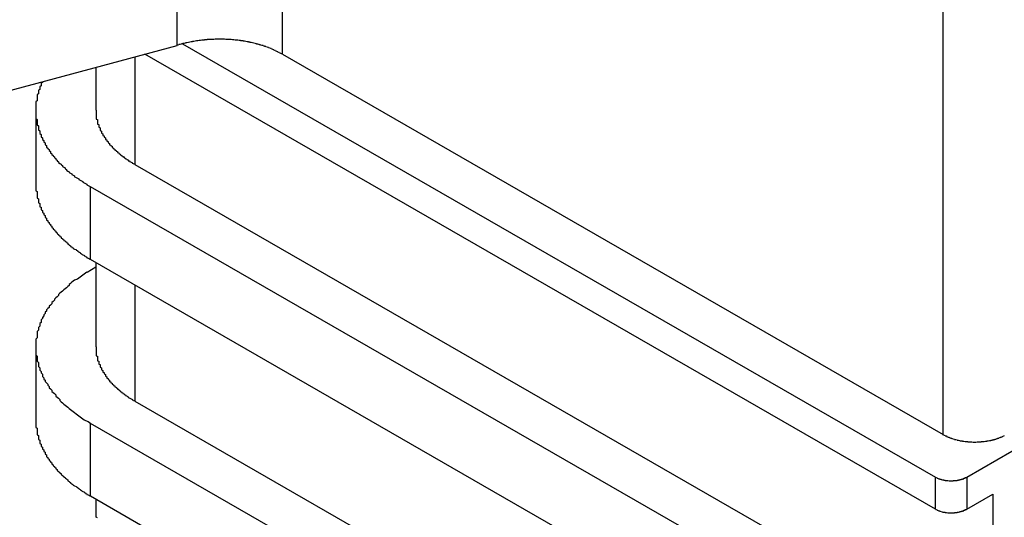
# Model space of a CAD drawing. Extents: x 0 to 1680, y 0 to 1188.
# Drawn here: x 1221 to 1228, y 931 to 935 of the extents above; entities that cross this region are included whole.
import ezdxf

# ---------------------------------------------------------------- set-up
doc = ezdxf.new("R2010")
doc.units = 0
doc.header["$LTSCALE"] = 4
doc.layers.add('VISIBLE__ISO_', color=7, linetype='CONTINUOUS')
doc.layers.add('VISIBLE_NARROW__ISO_', color=7, linetype='CONTINUOUS')

msp = doc.modelspace()

# ---------------------------------------------------------------- linework, layer by layer
at = {"layer": 'VISIBLE__ISO_'}
for p, q in [((1222.2164, 934.6213), (1222.2164, 972.501)), ((1216.2946, 933.0273), (1222.2164, 934.6213)), ((1222.2567, 934.6328), (1227.8864, 931.3909)), ((1227.8864, 931.1511), (1221.9737, 934.556)), ((1223.0039, 934.5548), (1227.9447, 931.7096)), ((1221.608, 934.4576), (1221.608, 934.1371)), ((1221.1606, 934.1368), (1221.1606, 933.5918)), ((1221.9009, 933.7299), (1228.3153, 930.0361)), ((1227.8864, 929.9248), (1221.5686, 933.563)), ((1221.5424, 932.9236), (1221.608, 932.9641)), ((1227.8864, 929.3798), (1221.5686, 933.0179)), ((1221.608, 932.9952), (1221.608, 932.3658)), ((1228.1221, 931.3909), (1230.8279, 932.9491)), ((1221.1606, 932.3655), (1221.1606, 931.8205)), ((1221.9009, 931.9586), (1228.3153, 928.2647)), ((1227.8864, 928.1534), (1221.5686, 931.7916)), ((1227.8864, 927.6084), (1221.5686, 931.2466)), ((1228.1221, 931.1511), (1228.3153, 931.2624)), ((1228.3153, 931.2624), (1228.3153, 930.0361))]:
    msp.add_line(p, q, dxfattribs=at)
for points in [[(1223, 934.555, 0), (1223, 934.557, 0), (1222.99, 934.56, 0), (1222.99, 934.563, 0), (1222.98, 934.565, 0), (1222.98, 934.568, 0), (1222.97, 934.571, 0), (1222.97, 934.573, 0), (1222.96, 934.576, 0), (1222.96, 934.578, 0), (1222.95, 934.581, 0), (1222.95, 934.583, 0), (1222.94, 934.585, 0), (1222.94, 934.588, 0), (1222.93, 934.59, 0), (1222.93, 934.592, 0), (1222.92, 934.595, 0), (1222.92, 934.597, 0), (1222.91, 934.599, 0), (1222.91, 934.601, 0), (1222.9, 934.603, 0), (1222.9, 934.605, 0), (1222.89, 934.607, 0), (1222.88, 934.609, 0), (1222.88, 934.612, 0), (1222.87, 934.613, 0), (1222.87, 934.615, 0), (1222.86, 934.617, 0), (1222.86, 934.619, 0), (1222.85, 934.621, 0), (1222.84, 934.623, 0), (1222.84, 934.625, 0), (1222.83, 934.626, 0), (1222.83, 934.628, 0), (1222.82, 934.63, 0), (1222.81, 934.631, 0), (1222.81, 934.633, 0), (1222.8, 934.635, 0), (1222.8, 934.636, 0), (1222.79, 934.638, 0), (1222.78, 934.639, 0), (1222.78, 934.64, 0), (1222.77, 934.642, 0), (1222.76, 934.643, 0), (1222.76, 934.645, 0), (1222.75, 934.646, 0), (1222.75, 934.647, 0), (1222.74, 934.648, 0), (1222.73, 934.649, 0), (1222.73, 934.651, 0), (1222.72, 934.652, 0), (1222.71, 934.653, 0), (1222.71, 934.654, 0), (1222.7, 934.655, 0), (1222.69, 934.656, 0), (1222.69, 934.657, 0), (1222.68, 934.657, 0), (1222.68, 934.658, 0), (1222.67, 934.659, 0), (1222.66, 934.66, 0), (1222.66, 934.661, 0), (1222.65, 934.661, 0), (1222.64, 934.662, 0), (1222.64, 934.663, 0), (1222.63, 934.663, 0), (1222.62, 934.664, 0), (1222.62, 934.664, 0), (1222.61, 934.665, 0), (1222.6, 934.665, 0), (1222.6, 934.665, 0), (1222.59, 934.666, 0), (1222.58, 934.666, 0), (1222.58, 934.666, 0), (1222.57, 934.667, 0), (1222.56, 934.667, 0), (1222.56, 934.667, 0), (1222.55, 934.667, 0), (1222.54, 934.667, 0), (1222.54, 934.667, 0), (1222.53, 934.667, 0), (1222.52, 934.667, 0), (1222.52, 934.667, 0), (1222.51, 934.667, 0), (1222.5, 934.667, 0), (1222.5, 934.667, 0), (1222.49, 934.666, 0), (1222.48, 934.666, 0), (1222.48, 934.666, 0), (1222.47, 934.666, 0), (1222.46, 934.665, 0), (1222.46, 934.665, 0), (1222.45, 934.664, 0), (1222.44, 934.664, 0), (1222.44, 934.663, 0), (1222.43, 934.663, 0), (1222.42, 934.662, 0), (1222.42, 934.661, 0), (1222.41, 934.661, 0), (1222.4, 934.66, 0), (1222.4, 934.659, 0), (1222.39, 934.658, 0), (1222.38, 934.658, 0), (1222.38, 934.657, 0), (1222.37, 934.656, 0), (1222.36, 934.655, 0), (1222.36, 934.654, 0), (1222.35, 934.653, 0), (1222.35, 934.652, 0), (1222.34, 934.651, 0), (1222.33, 934.65, 0), (1222.33, 934.648, 0), (1222.32, 934.647, 0), (1222.31, 934.646, 0), (1222.31, 934.645, 0), (1222.3, 934.643, 0), (1222.3, 934.642, 0), (1222.29, 934.641, 0), (1222.28, 934.639, 0), (1222.28, 934.638, 0), (1222.27, 934.636, 0), (1222.26, 934.635, 0), (1222.26, 934.633, 0), (1222.25, 934.632, 0), (1222.25, 934.63, 0), (1222.24, 934.628, 0), (1222.23, 934.627, 0), (1222.23, 934.625, 0), (1222.22, 934.623, 0), (1222.22, 934.621, 0)], [(1221.21, 934.35, 0), (1221.21, 934.344, 0), (1221.2, 934.338, 0), (1221.2, 934.331, 0), (1221.2, 934.325, 0), (1221.2, 934.318, 0), (1221.19, 934.312, 0), (1221.19, 934.305, 0), (1221.19, 934.299, 0), (1221.19, 934.292, 0), (1221.18, 934.285, 0), (1221.18, 934.279, 0), (1221.18, 934.272, 0), (1221.18, 934.266, 0), (1221.18, 934.259, 0), (1221.17, 934.253, 0), (1221.17, 934.246, 0), (1221.17, 934.239, 0), (1221.17, 934.233, 0), (1221.17, 934.226, 0), (1221.17, 934.22, 0), (1221.17, 934.213, 0), (1221.17, 934.206, 0), (1221.16, 934.2, 0), (1221.16, 934.193, 0), (1221.16, 934.186, 0), (1221.16, 934.18, 0), (1221.16, 934.173, 0), (1221.16, 934.166, 0), (1221.16, 934.16, 0), (1221.16, 934.153, 0), (1221.16, 934.147, 0), (1221.16, 934.14, 0), (1221.16, 934.133, 0), (1221.16, 934.127, 0), (1221.16, 934.12, 0), (1221.16, 934.113, 0), (1221.16, 934.107, 0), (1221.16, 934.1, 0), (1221.16, 934.093, 0), (1221.16, 934.087, 0), (1221.16, 934.08, 0), (1221.16, 934.073, 0), (1221.17, 934.067, 0), (1221.17, 934.06, 0), (1221.17, 934.053, 0), (1221.17, 934.047, 0), (1221.17, 934.04, 0), (1221.17, 934.034, 0), (1221.17, 934.027, 0), (1221.18, 934.02, 0), (1221.18, 934.014, 0), (1221.18, 934.007, 0), (1221.18, 934.001, 0), (1221.18, 933.994, 0), (1221.18, 933.988, 0), (1221.19, 933.981, 0), (1221.19, 933.975, 0), (1221.19, 933.968, 0), (1221.19, 933.962, 0), (1221.2, 933.955, 0), (1221.2, 933.949, 0), (1221.2, 933.942, 0), (1221.2, 933.936, 0), (1221.21, 933.929, 0), (1221.21, 933.923, 0), (1221.21, 933.916, 0), (1221.22, 933.91, 0), (1221.22, 933.904, 0), (1221.22, 933.897, 0), (1221.23, 933.891, 0), (1221.23, 933.884, 0), (1221.23, 933.878, 0), (1221.24, 933.872, 0), (1221.24, 933.866, 0), (1221.24, 933.859, 0), (1221.25, 933.853, 0), (1221.25, 933.847, 0), (1221.26, 933.841, 0), (1221.26, 933.834, 0), (1221.27, 933.828, 0), (1221.27, 933.822, 0), (1221.27, 933.816, 0), (1221.28, 933.81, 0), (1221.28, 933.804, 0), (1221.29, 933.798, 0), (1221.29, 933.792, 0), (1221.3, 933.786, 0), (1221.3, 933.78, 0), (1221.31, 933.774, 0), (1221.31, 933.768, 0), (1221.32, 933.762, 0), (1221.32, 933.756, 0), (1221.33, 933.75, 0), (1221.33, 933.744, 0), (1221.34, 933.738, 0), (1221.35, 933.732, 0), (1221.35, 933.727, 0), (1221.36, 933.721, 0), (1221.36, 933.715, 0), (1221.37, 933.71, 0), (1221.38, 933.704, 0), (1221.38, 933.698, 0), (1221.39, 933.693, 0), (1221.39, 933.687, 0), (1221.4, 933.681, 0), (1221.41, 933.676, 0), (1221.41, 933.67, 0), (1221.42, 933.665, 0), (1221.43, 933.66, 0), (1221.43, 933.654, 0), (1221.44, 933.649, 0), (1221.45, 933.644, 0), (1221.45, 933.638, 0), (1221.46, 933.633, 0), (1221.47, 933.628, 0), (1221.48, 933.623, 0), (1221.48, 933.617, 0), (1221.49, 933.612, 0), (1221.5, 933.607, 0), (1221.51, 933.602, 0), (1221.51, 933.597, 0), (1221.52, 933.592, 0), (1221.53, 933.587, 0), (1221.54, 933.582, 0), (1221.54, 933.577, 0), (1221.55, 933.573, 0), (1221.56, 933.568, 0), (1221.57, 933.563, 0)], [(1221.61, 934.137, 0), (1221.61, 934.134, 0), (1221.61, 934.13, 0), (1221.61, 934.127, 0), (1221.61, 934.123, 0), (1221.61, 934.119, 0), (1221.61, 934.116, 0), (1221.61, 934.112, 0), (1221.61, 934.109, 0), (1221.61, 934.105, 0), (1221.61, 934.102, 0), (1221.61, 934.098, 0), (1221.61, 934.095, 0), (1221.61, 934.091, 0), (1221.61, 934.088, 0), (1221.61, 934.084, 0), (1221.61, 934.081, 0), (1221.61, 934.077, 0), (1221.61, 934.074, 0), (1221.61, 934.07, 0), (1221.62, 934.067, 0), (1221.62, 934.063, 0), (1221.62, 934.06, 0), (1221.62, 934.056, 0), (1221.62, 934.053, 0), (1221.62, 934.049, 0), (1221.62, 934.046, 0), (1221.62, 934.042, 0), (1221.62, 934.039, 0), (1221.62, 934.035, 0), (1221.62, 934.032, 0), (1221.63, 934.028, 0), (1221.63, 934.025, 0), (1221.63, 934.021, 0), (1221.63, 934.018, 0), (1221.63, 934.014, 0), (1221.63, 934.011, 0), (1221.63, 934.008, 0), (1221.64, 934.004, 0), (1221.64, 934.001, 0), (1221.64, 933.997, 0), (1221.64, 933.994, 0), (1221.64, 933.99, 0), (1221.64, 933.987, 0), (1221.64, 933.984, 0), (1221.65, 933.98, 0), (1221.65, 933.977, 0), (1221.65, 933.973, 0), (1221.65, 933.97, 0), (1221.65, 933.967, 0), (1221.65, 933.963, 0), (1221.66, 933.96, 0), (1221.66, 933.956, 0), (1221.66, 933.953, 0), (1221.66, 933.95, 0), (1221.66, 933.946, 0), (1221.67, 933.943, 0), (1221.67, 933.94, 0), (1221.67, 933.936, 0), (1221.67, 933.933, 0), (1221.68, 933.93, 0), (1221.68, 933.927, 0), (1221.68, 933.923, 0), (1221.68, 933.92, 0), (1221.68, 933.917, 0), (1221.69, 933.913, 0), (1221.69, 933.91, 0), (1221.69, 933.907, 0), (1221.69, 933.904, 0), (1221.7, 933.901, 0), (1221.7, 933.897, 0), (1221.7, 933.894, 0), (1221.7, 933.891, 0), (1221.71, 933.888, 0), (1221.71, 933.885, 0), (1221.71, 933.881, 0), (1221.71, 933.878, 0), (1221.72, 933.875, 0), (1221.72, 933.872, 0), (1221.72, 933.869, 0), (1221.73, 933.866, 0), (1221.73, 933.863, 0), (1221.73, 933.859, 0), (1221.73, 933.856, 0), (1221.74, 933.853, 0), (1221.74, 933.85, 0), (1221.74, 933.847, 0), (1221.75, 933.844, 0), (1221.75, 933.841, 0), (1221.75, 933.838, 0), (1221.76, 933.835, 0), (1221.76, 933.832, 0), (1221.76, 933.829, 0), (1221.77, 933.826, 0), (1221.77, 933.823, 0), (1221.77, 933.82, 0), (1221.78, 933.817, 0), (1221.78, 933.814, 0), (1221.78, 933.811, 0), (1221.79, 933.808, 0), (1221.79, 933.806, 0), (1221.79, 933.803, 0), (1221.8, 933.8, 0), (1221.8, 933.797, 0), (1221.8, 933.794, 0), (1221.81, 933.791, 0), (1221.81, 933.788, 0), (1221.82, 933.786, 0), (1221.82, 933.783, 0), (1221.82, 933.78, 0), (1221.83, 933.777, 0), (1221.83, 933.775, 0), (1221.83, 933.772, 0), (1221.84, 933.769, 0), (1221.84, 933.766, 0), (1221.85, 933.764, 0), (1221.85, 933.761, 0), (1221.85, 933.758, 0), (1221.86, 933.756, 0), (1221.86, 933.753, 0), (1221.87, 933.75, 0), (1221.87, 933.748, 0), (1221.88, 933.745, 0), (1221.88, 933.743, 0), (1221.88, 933.74, 0), (1221.89, 933.737, 0), (1221.89, 933.735, 0), (1221.9, 933.732, 0), (1221.9, 933.73, 0)], [(1221.16, 933.592, 0), (1221.16, 933.587, 0), (1221.16, 933.582, 0), (1221.16, 933.577, 0), (1221.16, 933.572, 0), (1221.16, 933.567, 0), (1221.16, 933.562, 0), (1221.16, 933.557, 0), (1221.16, 933.552, 0), (1221.16, 933.547, 0), (1221.16, 933.542, 0), (1221.16, 933.537, 0), (1221.16, 933.532, 0), (1221.17, 933.527, 0), (1221.17, 933.522, 0), (1221.17, 933.517, 0), (1221.17, 933.512, 0), (1221.17, 933.507, 0), (1221.17, 933.503, 0), (1221.17, 933.498, 0), (1221.17, 933.493, 0), (1221.17, 933.488, 0), (1221.17, 933.483, 0), (1221.17, 933.478, 0), (1221.18, 933.473, 0), (1221.18, 933.468, 0), (1221.18, 933.463, 0), (1221.18, 933.458, 0), (1221.18, 933.453, 0), (1221.18, 933.448, 0), (1221.18, 933.444, 0), (1221.19, 933.439, 0), (1221.19, 933.434, 0), (1221.19, 933.429, 0), (1221.19, 933.424, 0), (1221.19, 933.419, 0), (1221.19, 933.414, 0), (1221.2, 933.41, 0), (1221.2, 933.405, 0), (1221.2, 933.4, 0), (1221.2, 933.395, 0), (1221.2, 933.39, 0), (1221.21, 933.385, 0), (1221.21, 933.381, 0), (1221.21, 933.376, 0), (1221.21, 933.371, 0), (1221.22, 933.366, 0), (1221.22, 933.361, 0), (1221.22, 933.357, 0), (1221.22, 933.352, 0), (1221.23, 933.347, 0), (1221.23, 933.342, 0), (1221.23, 933.338, 0), (1221.23, 933.333, 0), (1221.24, 933.328, 0), (1221.24, 933.324, 0), (1221.24, 933.319, 0), (1221.24, 933.314, 0), (1221.25, 933.31, 0), (1221.25, 933.305, 0), (1221.25, 933.3, 0), (1221.26, 933.296, 0), (1221.26, 933.291, 0), (1221.26, 933.286, 0), (1221.27, 933.282, 0), (1221.27, 933.277, 0), (1221.27, 933.273, 0), (1221.28, 933.268, 0), (1221.28, 933.263, 0), (1221.28, 933.259, 0), (1221.29, 933.254, 0), (1221.29, 933.25, 0), (1221.29, 933.245, 0), (1221.3, 933.241, 0), (1221.3, 933.236, 0), (1221.31, 933.232, 0), (1221.31, 933.227, 0), (1221.31, 933.223, 0), (1221.32, 933.219, 0), (1221.32, 933.214, 0), (1221.32, 933.21, 0), (1221.33, 933.205, 0), (1221.33, 933.201, 0), (1221.34, 933.197, 0), (1221.34, 933.192, 0), (1221.35, 933.188, 0), (1221.35, 933.184, 0), (1221.35, 933.179, 0), (1221.36, 933.175, 0), (1221.36, 933.171, 0), (1221.37, 933.167, 0), (1221.37, 933.162, 0), (1221.38, 933.158, 0), (1221.38, 933.154, 0), (1221.39, 933.15, 0), (1221.39, 933.146, 0), (1221.4, 933.141, 0), (1221.4, 933.137, 0), (1221.4, 933.133, 0), (1221.41, 933.129, 0), (1221.41, 933.125, 0), (1221.42, 933.121, 0), (1221.42, 933.117, 0), (1221.43, 933.113, 0), (1221.43, 933.109, 0), (1221.44, 933.105, 0), (1221.44, 933.101, 0), (1221.45, 933.097, 0), (1221.46, 933.093, 0), (1221.46, 933.089, 0), (1221.47, 933.085, 0), (1221.47, 933.081, 0), (1221.48, 933.077, 0), (1221.48, 933.073, 0), (1221.49, 933.07, 0), (1221.49, 933.066, 0), (1221.5, 933.062, 0), (1221.5, 933.058, 0), (1221.51, 933.054, 0), (1221.52, 933.051, 0), (1221.52, 933.047, 0), (1221.53, 933.043, 0), (1221.53, 933.04, 0), (1221.54, 933.036, 0), (1221.54, 933.032, 0), (1221.55, 933.029, 0), (1221.56, 933.025, 0), (1221.56, 933.021, 0), (1221.57, 933.018, 0)], [(1221.54, 932.924, 0), (1221.53, 932.916, 0), (1221.52, 932.909, 0), (1221.51, 932.902, 0), (1221.5, 932.894, 0), (1221.49, 932.887, 0), (1221.48, 932.879, 0), (1221.47, 932.872, 0), (1221.45, 932.864, 0), (1221.44, 932.856, 0), (1221.43, 932.848, 0), (1221.42, 932.84, 0), (1221.41, 932.832, 0), (1221.41, 932.824, 0), (1221.4, 932.816, 0), (1221.39, 932.808, 0), (1221.38, 932.8, 0), (1221.37, 932.792, 0), (1221.36, 932.783, 0), (1221.35, 932.775, 0), (1221.34, 932.766, 0), (1221.33, 932.758, 0), (1221.33, 932.749, 0), (1221.32, 932.74, 0), (1221.31, 932.732, 0), (1221.3, 932.723, 0), (1221.3, 932.714, 0), (1221.29, 932.705, 0), (1221.28, 932.696, 0), (1221.28, 932.687, 0), (1221.27, 932.678, 0), (1221.26, 932.669, 0), (1221.26, 932.66, 0), (1221.25, 932.651, 0), (1221.24, 932.642, 0), (1221.24, 932.633, 0), (1221.23, 932.624, 0), (1221.23, 932.614, 0), (1221.22, 932.605, 0), (1221.22, 932.596, 0), (1221.21, 932.586, 0), (1221.21, 932.577, 0), (1221.2, 932.567, 0), (1221.2, 932.558, 0), (1221.2, 932.548, 0), (1221.19, 932.539, 0), (1221.19, 932.529, 0), (1221.19, 932.52, 0), (1221.18, 932.51, 0), (1221.18, 932.5, 0), (1221.18, 932.491, 0), (1221.17, 932.481, 0), (1221.17, 932.471, 0), (1221.17, 932.462, 0), (1221.17, 932.452, 0), (1221.17, 932.442, 0), (1221.17, 932.433, 0), (1221.16, 932.423, 0), (1221.16, 932.413, 0), (1221.16, 932.403, 0), (1221.16, 932.394, 0), (1221.16, 932.384, 0), (1221.16, 932.374, 0), (1221.16, 932.364, 0), (1221.16, 932.355, 0), (1221.16, 932.345, 0), (1221.16, 932.335, 0), (1221.16, 932.325, 0), (1221.16, 932.316, 0), (1221.16, 932.306, 0), (1221.17, 932.296, 0), (1221.17, 932.286, 0), (1221.17, 932.277, 0), (1221.17, 932.267, 0), (1221.17, 932.257, 0), (1221.18, 932.248, 0), (1221.18, 932.238, 0), (1221.18, 932.228, 0), (1221.18, 932.219, 0), (1221.19, 932.209, 0), (1221.19, 932.199, 0), (1221.19, 932.19, 0), (1221.2, 932.18, 0), (1221.2, 932.171, 0), (1221.21, 932.161, 0), (1221.21, 932.152, 0), (1221.21, 932.143, 0), (1221.22, 932.133, 0), (1221.22, 932.124, 0), (1221.23, 932.115, 0), (1221.23, 932.105, 0), (1221.24, 932.096, 0), (1221.25, 932.087, 0), (1221.25, 932.078, 0), (1221.26, 932.069, 0), (1221.26, 932.059, 0), (1221.27, 932.05, 0), (1221.28, 932.041, 0), (1221.28, 932.032, 0), (1221.29, 932.024, 0), (1221.3, 932.015, 0), (1221.31, 932.006, 0), (1221.31, 931.997, 0), (1221.32, 931.988, 0), (1221.33, 931.98, 0), (1221.34, 931.971, 0), (1221.34, 931.963, 0), (1221.35, 931.954, 0), (1221.36, 931.946, 0), (1221.37, 931.937, 0), (1221.38, 931.929, 0), (1221.39, 931.921, 0), (1221.4, 931.913, 0), (1221.41, 931.905, 0), (1221.42, 931.897, 0), (1221.43, 931.889, 0), (1221.44, 931.881, 0), (1221.45, 931.873, 0), (1221.46, 931.865, 0), (1221.47, 931.857, 0), (1221.48, 931.85, 0), (1221.49, 931.842, 0), (1221.5, 931.835, 0), (1221.51, 931.827, 0), (1221.52, 931.82, 0), (1221.53, 931.813, 0), (1221.55, 931.806, 0), (1221.56, 931.799, 0), (1221.57, 931.792, 0)], [(1221.61, 932.366, 0), (1221.61, 932.362, 0), (1221.61, 932.359, 0), (1221.61, 932.355, 0), (1221.61, 932.352, 0), (1221.61, 932.348, 0), (1221.61, 932.345, 0), (1221.61, 932.341, 0), (1221.61, 932.338, 0), (1221.61, 932.334, 0), (1221.61, 932.33, 0), (1221.61, 932.327, 0), (1221.61, 932.323, 0), (1221.61, 932.32, 0), (1221.61, 932.316, 0), (1221.61, 932.313, 0), (1221.61, 932.309, 0), (1221.61, 932.306, 0), (1221.61, 932.302, 0), (1221.61, 932.299, 0), (1221.62, 932.295, 0), (1221.62, 932.292, 0), (1221.62, 932.288, 0), (1221.62, 932.285, 0), (1221.62, 932.281, 0), (1221.62, 932.278, 0), (1221.62, 932.274, 0), (1221.62, 932.271, 0), (1221.62, 932.267, 0), (1221.62, 932.264, 0), (1221.62, 932.26, 0), (1221.63, 932.257, 0), (1221.63, 932.253, 0), (1221.63, 932.25, 0), (1221.63, 932.247, 0), (1221.63, 932.243, 0), (1221.63, 932.24, 0), (1221.63, 932.236, 0), (1221.64, 932.233, 0), (1221.64, 932.229, 0), (1221.64, 932.226, 0), (1221.64, 932.222, 0), (1221.64, 932.219, 0), (1221.64, 932.216, 0), (1221.64, 932.212, 0), (1221.65, 932.209, 0), (1221.65, 932.205, 0), (1221.65, 932.202, 0), (1221.65, 932.199, 0), (1221.65, 932.195, 0), (1221.65, 932.192, 0), (1221.66, 932.188, 0), (1221.66, 932.185, 0), (1221.66, 932.182, 0), (1221.66, 932.178, 0), (1221.66, 932.175, 0), (1221.67, 932.172, 0), (1221.67, 932.168, 0), (1221.67, 932.165, 0), (1221.67, 932.162, 0), (1221.68, 932.159, 0), (1221.68, 932.155, 0), (1221.68, 932.152, 0), (1221.68, 932.149, 0), (1221.68, 932.145, 0), (1221.69, 932.142, 0), (1221.69, 932.139, 0), (1221.69, 932.136, 0), (1221.69, 932.132, 0), (1221.7, 932.129, 0), (1221.7, 932.126, 0), (1221.7, 932.123, 0), (1221.7, 932.12, 0), (1221.71, 932.116, 0), (1221.71, 932.113, 0), (1221.71, 932.11, 0), (1221.71, 932.107, 0), (1221.72, 932.104, 0), (1221.72, 932.101, 0), (1221.72, 932.097, 0), (1221.73, 932.094, 0), (1221.73, 932.091, 0), (1221.73, 932.088, 0), (1221.73, 932.085, 0), (1221.74, 932.082, 0), (1221.74, 932.079, 0), (1221.74, 932.076, 0), (1221.75, 932.073, 0), (1221.75, 932.07, 0), (1221.75, 932.067, 0), (1221.76, 932.064, 0), (1221.76, 932.061, 0), (1221.76, 932.058, 0), (1221.77, 932.055, 0), (1221.77, 932.052, 0), (1221.77, 932.049, 0), (1221.78, 932.046, 0), (1221.78, 932.043, 0), (1221.78, 932.04, 0), (1221.79, 932.037, 0), (1221.79, 932.034, 0), (1221.79, 932.031, 0), (1221.8, 932.028, 0), (1221.8, 932.026, 0), (1221.8, 932.023, 0), (1221.81, 932.02, 0), (1221.81, 932.017, 0), (1221.82, 932.014, 0), (1221.82, 932.011, 0), (1221.82, 932.009, 0), (1221.83, 932.006, 0), (1221.83, 932.003, 0), (1221.83, 932, 0), (1221.84, 931.998, 0), (1221.84, 931.995, 0), (1221.85, 931.992, 0), (1221.85, 931.99, 0), (1221.85, 931.987, 0), (1221.86, 931.984, 0), (1221.86, 931.982, 0), (1221.87, 931.979, 0), (1221.87, 931.976, 0), (1221.88, 931.974, 0), (1221.88, 931.971, 0), (1221.88, 931.969, 0), (1221.89, 931.966, 0), (1221.89, 931.964, 0), (1221.9, 931.961, 0), (1221.9, 931.959, 0)], [(1221.16, 931.82, 0), (1221.16, 931.815, 0), (1221.16, 931.811, 0), (1221.16, 931.806, 0), (1221.16, 931.801, 0), (1221.16, 931.796, 0), (1221.16, 931.791, 0), (1221.16, 931.786, 0), (1221.16, 931.781, 0), (1221.16, 931.776, 0), (1221.16, 931.771, 0), (1221.16, 931.766, 0), (1221.16, 931.761, 0), (1221.17, 931.756, 0), (1221.17, 931.751, 0), (1221.17, 931.746, 0), (1221.17, 931.741, 0), (1221.17, 931.736, 0), (1221.17, 931.731, 0), (1221.17, 931.726, 0), (1221.17, 931.721, 0), (1221.17, 931.716, 0), (1221.17, 931.711, 0), (1221.17, 931.707, 0), (1221.18, 931.702, 0), (1221.18, 931.697, 0), (1221.18, 931.692, 0), (1221.18, 931.687, 0), (1221.18, 931.682, 0), (1221.18, 931.677, 0), (1221.18, 931.672, 0), (1221.19, 931.667, 0), (1221.19, 931.662, 0), (1221.19, 931.658, 0), (1221.19, 931.653, 0), (1221.19, 931.648, 0), (1221.19, 931.643, 0), (1221.2, 931.638, 0), (1221.2, 931.633, 0), (1221.2, 931.628, 0), (1221.2, 931.624, 0), (1221.2, 931.619, 0), (1221.21, 931.614, 0), (1221.21, 931.609, 0), (1221.21, 931.604, 0), (1221.21, 931.6, 0), (1221.22, 931.595, 0), (1221.22, 931.59, 0), (1221.22, 931.585, 0), (1221.22, 931.581, 0), (1221.23, 931.576, 0), (1221.23, 931.571, 0), (1221.23, 931.566, 0), (1221.23, 931.562, 0), (1221.24, 931.557, 0), (1221.24, 931.552, 0), (1221.24, 931.548, 0), (1221.24, 931.543, 0), (1221.25, 931.538, 0), (1221.25, 931.534, 0), (1221.25, 931.529, 0), (1221.26, 931.524, 0), (1221.26, 931.52, 0), (1221.26, 931.515, 0), (1221.27, 931.51, 0), (1221.27, 931.506, 0), (1221.27, 931.501, 0), (1221.28, 931.497, 0), (1221.28, 931.492, 0), (1221.28, 931.488, 0), (1221.29, 931.483, 0), (1221.29, 931.479, 0), (1221.29, 931.474, 0), (1221.3, 931.469, 0), (1221.3, 931.465, 0), (1221.31, 931.461, 0), (1221.31, 931.456, 0), (1221.31, 931.452, 0), (1221.32, 931.447, 0), (1221.32, 931.443, 0), (1221.32, 931.438, 0), (1221.33, 931.434, 0), (1221.33, 931.43, 0), (1221.34, 931.425, 0), (1221.34, 931.421, 0), (1221.35, 931.417, 0), (1221.35, 931.412, 0), (1221.35, 931.408, 0), (1221.36, 931.404, 0), (1221.36, 931.399, 0), (1221.37, 931.395, 0), (1221.37, 931.391, 0), (1221.38, 931.387, 0), (1221.38, 931.383, 0), (1221.39, 931.378, 0), (1221.39, 931.374, 0), (1221.4, 931.37, 0), (1221.4, 931.366, 0), (1221.4, 931.362, 0), (1221.41, 931.358, 0), (1221.41, 931.354, 0), (1221.42, 931.349, 0), (1221.42, 931.345, 0), (1221.43, 931.341, 0), (1221.43, 931.337, 0), (1221.44, 931.333, 0), (1221.44, 931.329, 0), (1221.45, 931.325, 0), (1221.46, 931.321, 0), (1221.46, 931.318, 0), (1221.47, 931.314, 0), (1221.47, 931.31, 0), (1221.48, 931.306, 0), (1221.48, 931.302, 0), (1221.49, 931.298, 0), (1221.49, 931.294, 0), (1221.5, 931.291, 0), (1221.5, 931.287, 0), (1221.51, 931.283, 0), (1221.52, 931.279, 0), (1221.52, 931.276, 0), (1221.53, 931.272, 0), (1221.53, 931.268, 0), (1221.54, 931.265, 0), (1221.54, 931.261, 0), (1221.55, 931.257, 0), (1221.56, 931.254, 0), (1221.56, 931.25, 0), (1221.57, 931.247, 0)], [(1227.94, 931.71, 0), (1227.95, 931.708, 0), (1227.95, 931.706, 0), (1227.95, 931.705, 0), (1227.96, 931.703, 0), (1227.96, 931.702, 0), (1227.96, 931.7, 0), (1227.97, 931.699, 0), (1227.97, 931.697, 0), (1227.97, 931.696, 0), (1227.97, 931.694, 0), (1227.98, 931.693, 0), (1227.98, 931.692, 0), (1227.98, 931.69, 0), (1227.99, 931.689, 0), (1227.99, 931.688, 0), (1227.99, 931.686, 0), (1228, 931.685, 0), (1228, 931.684, 0), (1228, 931.683, 0), (1228.01, 931.681, 0), (1228.01, 931.68, 0), (1228.01, 931.679, 0), (1228.02, 931.678, 0), (1228.02, 931.677, 0), (1228.02, 931.676, 0), (1228.03, 931.675, 0), (1228.03, 931.674, 0), (1228.03, 931.673, 0), (1228.04, 931.672, 0), (1228.04, 931.671, 0), (1228.05, 931.67, 0), (1228.05, 931.669, 0), (1228.05, 931.668, 0), (1228.06, 931.667, 0), (1228.06, 931.666, 0), (1228.06, 931.666, 0), (1228.07, 931.665, 0), (1228.07, 931.664, 0), (1228.07, 931.663, 0), (1228.08, 931.663, 0), (1228.08, 931.662, 0), (1228.09, 931.661, 0), (1228.09, 931.661, 0), (1228.09, 931.66, 0), (1228.1, 931.659, 0), (1228.1, 931.659, 0), (1228.11, 931.658, 0), (1228.11, 931.658, 0), (1228.11, 931.657, 0), (1228.12, 931.657, 0), (1228.12, 931.656, 0), (1228.12, 931.656, 0), (1228.13, 931.656, 0), (1228.13, 931.655, 0), (1228.14, 931.655, 0), (1228.14, 931.655, 0), (1228.14, 931.654, 0), (1228.15, 931.654, 0), (1228.15, 931.654, 0), (1228.16, 931.654, 0), (1228.16, 931.654, 0), (1228.16, 931.654, 0), (1228.17, 931.653, 0), (1228.17, 931.653, 0), (1228.18, 931.653, 0), (1228.18, 931.653, 0), (1228.18, 931.653, 0), (1228.19, 931.653, 0), (1228.19, 931.653, 0), (1228.2, 931.654, 0), (1228.2, 931.654, 0), (1228.2, 931.654, 0), (1228.21, 931.654, 0), (1228.21, 931.654, 0), (1228.22, 931.654, 0), (1228.22, 931.655, 0), (1228.22, 931.655, 0), (1228.23, 931.655, 0), (1228.23, 931.656, 0), (1228.23, 931.656, 0), (1228.24, 931.656, 0), (1228.24, 931.657, 0), (1228.25, 931.657, 0), (1228.25, 931.658, 0), (1228.25, 931.658, 0), (1228.26, 931.659, 0), (1228.26, 931.659, 0), (1228.27, 931.66, 0), (1228.27, 931.66, 0), (1228.27, 931.661, 0), (1228.28, 931.662, 0), (1228.28, 931.662, 0), (1228.28, 931.663, 0), (1228.29, 931.664, 0), (1228.29, 931.664, 0), (1228.3, 931.665, 0), (1228.3, 931.666, 0), (1228.3, 931.667, 0), (1228.31, 931.668, 0), (1228.31, 931.669, 0), (1228.31, 931.67, 0), (1228.32, 931.67, 0), (1228.32, 931.671, 0), (1228.33, 931.672, 0), (1228.33, 931.673, 0), (1228.33, 931.674, 0), (1228.34, 931.675, 0), (1228.34, 931.677, 0), (1228.34, 931.678, 0), (1228.35, 931.679, 0), (1228.35, 931.68, 0), (1228.35, 931.681, 0), (1228.36, 931.682, 0), (1228.36, 931.683, 0), (1228.36, 931.685, 0), (1228.37, 931.686, 0), (1228.37, 931.687, 0), (1228.37, 931.689, 0), (1228.38, 931.69, 0), (1228.38, 931.691, 0), (1228.38, 931.693, 0), (1228.39, 931.694, 0), (1228.39, 931.695, 0), (1228.39, 931.697, 0), (1228.39, 931.698, 0), (1228.4, 931.7, 0), (1228.4, 931.701, 0), (1228.4, 931.703, 0)], [(1227.89, 931.391, 0), (1227.89, 931.39, 0), (1227.89, 931.389, 0), (1227.89, 931.388, 0), (1227.89, 931.388, 0), (1227.89, 931.387, 0), (1227.9, 931.386, 0), (1227.9, 931.385, 0), (1227.9, 931.385, 0), (1227.9, 931.384, 0), (1227.9, 931.383, 0), (1227.9, 931.382, 0), (1227.9, 931.382, 0), (1227.91, 931.381, 0), (1227.91, 931.38, 0), (1227.91, 931.38, 0), (1227.91, 931.379, 0), (1227.91, 931.378, 0), (1227.92, 931.378, 0), (1227.92, 931.377, 0), (1227.92, 931.376, 0), (1227.92, 931.376, 0), (1227.92, 931.375, 0), (1227.92, 931.375, 0), (1227.93, 931.374, 0), (1227.93, 931.374, 0), (1227.93, 931.373, 0), (1227.93, 931.373, 0), (1227.93, 931.372, 0), (1227.93, 931.372, 0), (1227.94, 931.371, 0), (1227.94, 931.371, 0), (1227.94, 931.37, 0), (1227.94, 931.37, 0), (1227.94, 931.369, 0), (1227.95, 931.369, 0), (1227.95, 931.368, 0), (1227.95, 931.368, 0), (1227.95, 931.368, 0), (1227.95, 931.367, 0), (1227.96, 931.367, 0), (1227.96, 931.367, 0), (1227.96, 931.366, 0), (1227.96, 931.366, 0), (1227.96, 931.366, 0), (1227.97, 931.365, 0), (1227.97, 931.365, 0), (1227.97, 931.365, 0), (1227.97, 931.365, 0), (1227.97, 931.364, 0), (1227.98, 931.364, 0), (1227.98, 931.364, 0), (1227.98, 931.364, 0), (1227.98, 931.364, 0), (1227.98, 931.364, 0), (1227.99, 931.363, 0), (1227.99, 931.363, 0), (1227.99, 931.363, 0), (1227.99, 931.363, 0), (1227.99, 931.363, 0), (1228, 931.363, 0), (1228, 931.363, 0), (1228, 931.363, 0), (1228, 931.363, 0), (1228, 931.363, 0), (1228.01, 931.363, 0), (1228.01, 931.363, 0), (1228.01, 931.363, 0), (1228.01, 931.363, 0), (1228.01, 931.363, 0), (1228.02, 931.363, 0), (1228.02, 931.363, 0), (1228.02, 931.363, 0), (1228.02, 931.363, 0), (1228.02, 931.364, 0), (1228.03, 931.364, 0), (1228.03, 931.364, 0), (1228.03, 931.364, 0), (1228.03, 931.364, 0), (1228.03, 931.364, 0), (1228.04, 931.365, 0), (1228.04, 931.365, 0), (1228.04, 931.365, 0), (1228.04, 931.365, 0), (1228.04, 931.366, 0), (1228.05, 931.366, 0), (1228.05, 931.366, 0), (1228.05, 931.367, 0), (1228.05, 931.367, 0), (1228.05, 931.367, 0), (1228.06, 931.368, 0), (1228.06, 931.368, 0), (1228.06, 931.368, 0), (1228.06, 931.369, 0), (1228.06, 931.369, 0), (1228.07, 931.37, 0), (1228.07, 931.37, 0), (1228.07, 931.371, 0), (1228.07, 931.371, 0), (1228.07, 931.372, 0), (1228.08, 931.372, 0), (1228.08, 931.373, 0), (1228.08, 931.373, 0), (1228.08, 931.374, 0), (1228.08, 931.374, 0), (1228.08, 931.375, 0), (1228.09, 931.375, 0), (1228.09, 931.376, 0), (1228.09, 931.376, 0), (1228.09, 931.377, 0), (1228.09, 931.378, 0), (1228.1, 931.378, 0), (1228.1, 931.379, 0), (1228.1, 931.38, 0), (1228.1, 931.38, 0), (1228.1, 931.381, 0), (1228.1, 931.382, 0), (1228.11, 931.382, 0), (1228.11, 931.383, 0), (1228.11, 931.384, 0), (1228.11, 931.385, 0), (1228.11, 931.385, 0), (1228.11, 931.386, 0), (1228.11, 931.387, 0), (1228.12, 931.388, 0), (1228.12, 931.388, 0), (1228.12, 931.389, 0), (1228.12, 931.39, 0), (1228.12, 931.391, 0)], [(1221.62, 931.085, 0), (1221.61, 931.09, 0), (1221.61, 931.096, 0), (1221.61, 931.101, 0), (1221.61, 931.107, 0), (1221.61, 931.112, 0), (1221.61, 931.118, 0), (1221.61, 931.123, 0), (1221.61, 931.129, 0), (1221.61, 931.134, 0), (1221.61, 931.139, 0), (1221.61, 931.145, 0), (1221.61, 931.15, 0), (1221.61, 931.156, 0), (1221.61, 931.161, 0), (1221.61, 931.167, 0), (1221.61, 931.172, 0), (1221.61, 931.178, 0), (1221.61, 931.183, 0), (1221.61, 931.189, 0), (1221.61, 931.194, 0), (1221.61, 931.2, 0), (1221.61, 931.205, 0), (1221.61, 931.21, 0), (1221.61, 931.216, 0), (1221.61, 931.221, 0)], [(1227.89, 931.151, 0), (1227.89, 931.15, 0), (1227.89, 931.149, 0), (1227.89, 931.149, 0), (1227.89, 931.148, 0), (1227.89, 931.147, 0), (1227.9, 931.146, 0), (1227.9, 931.146, 0), (1227.9, 931.145, 0), (1227.9, 931.144, 0), (1227.9, 931.143, 0), (1227.9, 931.143, 0), (1227.9, 931.142, 0), (1227.91, 931.141, 0), (1227.91, 931.141, 0), (1227.91, 931.14, 0), (1227.91, 931.139, 0), (1227.91, 931.139, 0), (1227.92, 931.138, 0), (1227.92, 931.137, 0), (1227.92, 931.137, 0), (1227.92, 931.136, 0), (1227.92, 931.135, 0), (1227.92, 931.135, 0), (1227.93, 931.134, 0), (1227.93, 931.134, 0), (1227.93, 931.133, 0), (1227.93, 931.133, 0), (1227.93, 931.132, 0), (1227.93, 931.132, 0), (1227.94, 931.131, 0), (1227.94, 931.131, 0), (1227.94, 931.13, 0), (1227.94, 931.13, 0), (1227.94, 931.129, 0), (1227.95, 931.129, 0), (1227.95, 931.129, 0), (1227.95, 931.128, 0), (1227.95, 931.128, 0), (1227.95, 931.127, 0), (1227.96, 931.127, 0), (1227.96, 931.127, 0), (1227.96, 931.126, 0), (1227.96, 931.126, 0), (1227.96, 931.126, 0), (1227.97, 931.126, 0), (1227.97, 931.125, 0), (1227.97, 931.125, 0), (1227.97, 931.125, 0), (1227.97, 931.125, 0), (1227.98, 931.124, 0), (1227.98, 931.124, 0), (1227.98, 931.124, 0), (1227.98, 931.124, 0), (1227.98, 931.124, 0), (1227.99, 931.124, 0), (1227.99, 931.123, 0), (1227.99, 931.123, 0), (1227.99, 931.123, 0), (1227.99, 931.123, 0), (1228, 931.123, 0), (1228, 931.123, 0), (1228, 931.123, 0), (1228, 931.123, 0), (1228, 931.123, 0), (1228.01, 931.123, 0), (1228.01, 931.123, 0), (1228.01, 931.123, 0), (1228.01, 931.123, 0), (1228.01, 931.123, 0), (1228.02, 931.123, 0), (1228.02, 931.123, 0), (1228.02, 931.123, 0), (1228.02, 931.124, 0), (1228.02, 931.124, 0), (1228.03, 931.124, 0), (1228.03, 931.124, 0), (1228.03, 931.124, 0), (1228.03, 931.124, 0), (1228.03, 931.125, 0), (1228.04, 931.125, 0), (1228.04, 931.125, 0), (1228.04, 931.125, 0), (1228.04, 931.126, 0), (1228.04, 931.126, 0), (1228.05, 931.126, 0), (1228.05, 931.126, 0), (1228.05, 931.127, 0), (1228.05, 931.127, 0), (1228.05, 931.127, 0), (1228.06, 931.128, 0), (1228.06, 931.128, 0), (1228.06, 931.129, 0), (1228.06, 931.129, 0), (1228.06, 931.129, 0), (1228.07, 931.13, 0), (1228.07, 931.13, 0), (1228.07, 931.131, 0), (1228.07, 931.131, 0), (1228.07, 931.132, 0), (1228.08, 931.132, 0), (1228.08, 931.133, 0), (1228.08, 931.133, 0), (1228.08, 931.134, 0), (1228.08, 931.134, 0), (1228.08, 931.135, 0), (1228.09, 931.135, 0), (1228.09, 931.136, 0), (1228.09, 931.137, 0), (1228.09, 931.137, 0), (1228.09, 931.138, 0), (1228.1, 931.139, 0), (1228.1, 931.139, 0), (1228.1, 931.14, 0), (1228.1, 931.141, 0), (1228.1, 931.141, 0), (1228.1, 931.142, 0), (1228.11, 931.143, 0), (1228.11, 931.143, 0), (1228.11, 931.144, 0), (1228.11, 931.145, 0), (1228.11, 931.146, 0), (1228.11, 931.146, 0), (1228.11, 931.147, 0), (1228.12, 931.148, 0), (1228.12, 931.149, 0), (1228.12, 931.149, 0), (1228.12, 931.15, 0), (1228.12, 931.151, 0)]]:
    msp.add_polyline3d(points, dxfattribs=at)
at = {"layer": 'VISIBLE_NARROW__ISO_'}
for p, q in [((1223.0039, 934.5548), (1223.0039, 972.0816)), ((1227.9447, 931.7096), (1227.9447, 969.2484)), ((1221.9009, 934.5364), (1221.9009, 933.7299)), ((1221.5686, 933.0179), (1221.5686, 933.563)), ((1221.9009, 932.8266), (1221.9009, 931.9586)), ((1221.5686, 931.2466), (1221.5686, 931.7916)), ((1227.8864, 931.1511), (1227.8864, 931.3909)), ((1228.1221, 931.3909), (1228.1221, 931.1511))]:
    msp.add_line(p, q, dxfattribs=at)

doc.saveas('drawing.dxf')
